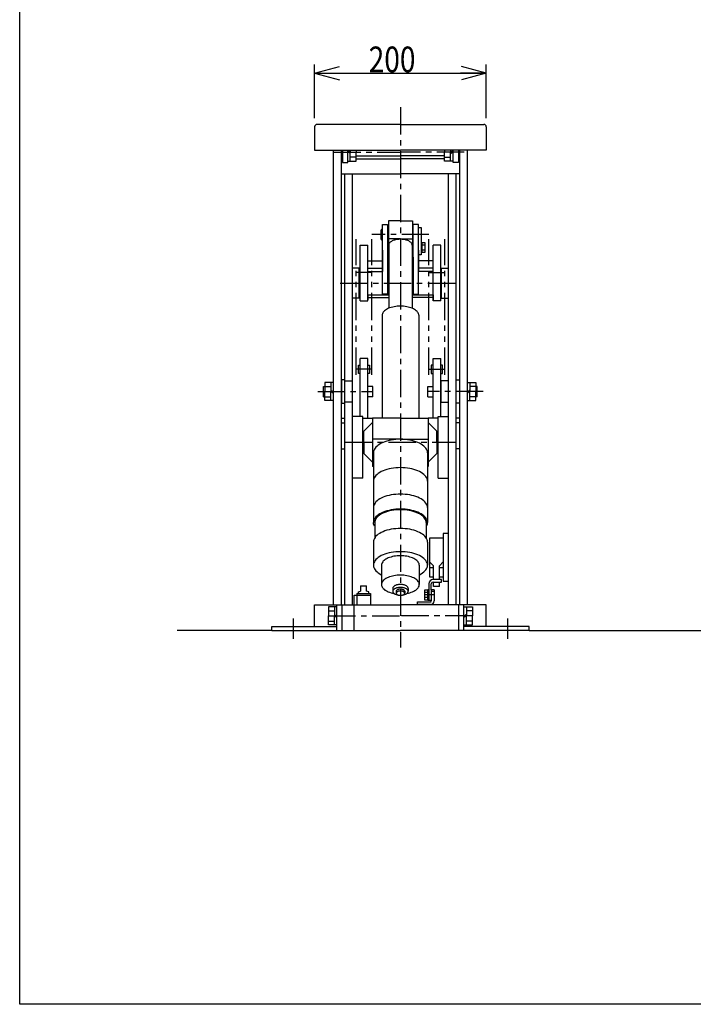
# Model space of a CAD drawing. Extents: x 209 to 3612, y 121 to 2417.
# Drawn here: x 209 to 994, y 121 to 1269 of the extents above; entities that cross this region are included whole.
import ezdxf

# ---------------------------------------------------------------- set-up
doc = ezdxf.new("R2010")
doc.units = 0
for name, pattern in [('CENTER', [51, 31.8, -6.4, 6.4, -6.4]), ('DOT', [6.5, 0.1, -6.4]), ('PHANTOM', [63.8, 31.8, -6.4, 6.4, -6.4, 6.4, -6.4])]:
    doc.linetypes.add(name, pattern=pattern)
doc.layers.get('0').update_dxf_attribs({"linetype": 'CONTINUOUS'})
doc.styles.add('ED_VECTOR', font='MONOTXT.SHX', dxfattribs={"bigfont": 'BIGFONT.SHX'})
doc.dimstyles.new('EDDIMINFO', dxfattribs={"dimtxt": 40, "dimasz": 30, "dimexe": 10, "dimexo": 10, "dimgap": 10, "dimtad": 1, "dimdec": 0, "dimtxsty": 'ED_VECTOR', "dimblk1": 'EDTIP_ARROW_S', "dimblk2": 'EDTIP_ARROW_E', "dimsah": 1, "dimcen": 2.5, "dimdle": 40, "dimclrd": 5, "dimclre": 5, "dimclrt": 4, "dimazin": 3, "dimtfac": 1, "dimtmove": 0, "dimatfit": 3})

# ---------------------------------------------------------------- blocks, each defined once
blk = doc.blocks.new('EDTIP_ARROW_S')
at = {"color": 0, "linetype": 'CONTINUOUS'}
for q in [(-1, 0), (-0.965926, 0.258819), (-0.965926, -0.258819)]:
    blk.add_line((0, 0), q, dxfattribs=at)
blk = doc.blocks.new('EDTIP_ARROW_E')
at = {"color": 0, "linetype": 'CONTINUOUS'}
for q in [(-1, 0), (-0.965926, 0.258819), (-0.965926, -0.258819)]:
    blk.add_line((0, 0), q, dxfattribs=at)
blk = doc.blocks.new('*D12')
at = {"color": 6, "linetype": 'CONTINUOUS'}
for p, q in [((552.678604, 1154.500488), (552.678604, 1217.118819)), ((752.678604, 1154.500488), (752.678604, 1217.118819)), ((552.678604, 1207.118819), (752.678604, 1207.118819))]:
    blk.add_line(p, q, dxfattribs=at)
at = {"color": 6, "linetype": 'CONTINUOUS', "xscale": 30, "yscale": 30, "rotation": 180}
blk.add_blockref('EDTIP_ARROW_S', (552.678604, 1207.118819), dxfattribs=at)
at = {"color": 6, "linetype": 'CONTINUOUS', "xscale": 30, "yscale": 30}
blk.add_blockref('EDTIP_ARROW_E', (752.678604, 1207.118819), dxfattribs=at)
at = {"color": 3, "linetype": 'CONTINUOUS', "style": 'ED_VECTOR', "width": 0.8}
blk.add_text('200', height=30, dxfattribs=at).set_placement((615.678528, 1208.118896))

msp = doc.modelspace()

# ---------------------------------------------------------------- linework, layer by layer
at = {"color": 3, "linetype": 'CONTINUOUS'}
for p, q in [((208.824201, 121.442922), (208.824201, 2417.442922)), ((672.678604, 587.300488), (672.678604, 587.500488)), ((688.678604, 587.300488), (688.678604, 587.621272)), ((3488.824201, 121.442922), (208.824201, 121.442922))]:
    msp.add_line(p, q, dxfattribs=at)
at = {"color": 6, "linetype": 'CENTER'}
for p, q in [((652.678604, 1167.300488), (652.678604, 537.300488)), ((574.678604, 1115.000488), (652.678604, 1115.000488)), ((727.011242, 1115.000488), (652.678604, 1115.000488)), ((685.928604, 1018.812827), (619.428604, 1018.812827)), ((619.069615, 974.75435), (600.797685, 974.75435)), ((686.287593, 974.75435), (704.559524, 974.75435)), ((582.514243, 962.233779), (717.685817, 962.233779)), ((619.912292, 861.79449), (601.245234, 861.79449)), ((685.928604, 861.79449), (704.428604, 861.79449)), ((556.221195, 835.903721), (620.678604, 835.903721)), ((749.136013, 835.903721), (684.678604, 835.903721)), ((587.678604, 776.702999), (717.678604, 776.702999)), ((692.610307, 598.700488), (681.264535, 598.700488)), ((568.678604, 574.300488), (652.678604, 574.300488)), ((736.678604, 574.300488), (652.678604, 574.300488)), ((527.678604, 571.079605), (527.678604, 547.58734)), ((777.678604, 571.079605), (777.678604, 547.58734))]:
    msp.add_line(p, q, dxfattribs=at)
at = {"color": 8, "linetype": 'CONTINUOUS'}
for p, q in [((552.678604, 1144.500488), (552.678604, 1117.300488)), ((652.678604, 1147.300488), (555.478604, 1147.300488)), ((652.678604, 1147.300488), (749.878604, 1147.300488)), ((752.678604, 1144.500488), (752.678604, 1117.300488)), ((552.678604, 1117.300488), (652.678604, 1117.300488)), ((574.678604, 587.300488), (574.678604, 1117.300488)), ((583.678604, 1117.300488), (583.678604, 587.300488)), ((585.178604, 1117.300488), (585.178604, 1103.000488)), ((591.178604, 1103.000488), (591.178604, 1117.300488)), ((594.178604, 1114.608657), (591.178604, 1116.991636)), ((594.178604, 1113.331569), (591.178604, 1115.714548)), ((594.178604, 1117.300488), (594.178604, 1115.000488)), ((594.178604, 1104.500488), (594.178604, 1115.000488)), ((601.178604, 1117.300488), (601.178604, 1115.000488)), ((601.178604, 1104.500488), (601.178604, 1115.000488)), ((752.678604, 1117.300488), (652.678604, 1117.300488)), ((704.178604, 1117.300488), (704.178604, 1115.000488)), ((704.178604, 1104.500488), (704.178604, 1115.000488)), ((711.178604, 1117.300488), (711.178604, 1115.000488)), ((711.178604, 1114.608657), (714.178604, 1116.991636)), ((711.178604, 1113.331569), (714.178604, 1115.714548)), ((711.178604, 1104.500488), (711.178604, 1115.000488)), ((714.178604, 1103.000488), (714.178604, 1117.300488)), ((720.178604, 1117.300488), (720.178604, 1103.000488)), ((721.678604, 1117.300488), (721.678604, 587.300488)), ((730.678604, 587.300488), (730.678604, 1117.300488)), ((585.178604, 1103.000488), (591.178604, 1103.000488)), ((591.178604, 1104.500488), (601.178604, 1104.500488)), ((601.178604, 1109.000488), (594.178604, 1109.000488)), ((601.178604, 1110.704698), (652.678604, 1110.704698)), ((601.178604, 1107.085346), (652.678604, 1107.085346)), ((704.178604, 1110.704698), (652.678604, 1110.704698)), ((704.178604, 1107.085346), (652.678604, 1107.085346)), ((704.178604, 1109.000488), (711.178604, 1109.000488)), ((714.178604, 1104.500488), (704.178604, 1104.500488)), ((720.178604, 1103.000488), (714.178604, 1103.000488)), ((583.678604, 1089.538788), (652.678604, 1089.538788)), ((587.678604, 587.300488), (587.678604, 1089.538788)), ((596.678604, 587.300488), (596.678604, 1089.538788)), ((721.678604, 1089.538788), (652.678604, 1089.538788)), ((708.678604, 587.300488), (708.678604, 1089.538788)), ((717.678604, 587.300488), (717.678604, 1089.538788)), ((652.678604, 1034.803405), (638.678604, 1034.803405)), ((638.678604, 1034.803405), (638.678604, 1002.82225)), ((652.678604, 1034.803405), (666.678604, 1034.803405)), ((666.678604, 1034.803405), (666.678604, 1002.82225)), ((630.678604, 1024.812827), (629.678604, 1023.812827)), ((629.678604, 1023.812827), (629.678604, 1013.812827)), ((631.678604, 1024.812827), (630.678604, 1024.812827)), ((631.678604, 949.233779), (631.678604, 1030.812827)), ((631.678604, 1030.812827), (637.678604, 1030.812827)), ((637.678604, 1030.812827), (637.678604, 949.233779)), ((673.678604, 1030.812827), (667.678604, 1030.812827)), ((667.678604, 949.233779), (667.678604, 1030.812827)), ((673.678604, 949.233779), (673.678604, 1030.812827)), ((673.678604, 1027.312827), (676.678604, 1027.312827)), ((676.678604, 1027.312827), (676.678604, 995.312827)), ((629.678604, 1013.812827), (630.678604, 1012.812827)), ((630.678604, 1012.812827), (631.678604, 1012.812827)), ((652.678604, 1013.920246), (638.678604, 1013.920246)), ((641.538136, 1010.520566), (640.900659, 1010.020246)), ((642.2604, 1010.991202), (641.538136, 1010.520566)), ((643.061952, 1011.428572), (642.2604, 1010.991202)), ((643.936693, 1011.829348), (643.061952, 1011.428572)), ((644.877965, 1012.19048), (643.936693, 1011.829348)), ((645.878604, 1012.509219), (644.877965, 1012.19048)), ((646.930996, 1012.783139), (645.878604, 1012.509219)), ((648.02713, 1013.010156), (646.930996, 1012.783139)), ((649.158665, 1013.188542), (648.02713, 1013.010156)), ((650.316989, 1013.316939), (649.158665, 1013.188542)), ((651.493286, 1013.39437), (650.316989, 1013.316939)), ((652.678604, 1013.420246), (651.493286, 1013.39437)), ((652.678604, 1013.920246), (666.678604, 1013.920246)), ((653.863922, 1013.39437), (652.678604, 1013.420246)), ((655.040219, 1013.316939), (653.863922, 1013.39437)), ((656.198543, 1013.188542), (655.040219, 1013.316939)), ((657.330078, 1013.010156), (656.198543, 1013.188542)), ((658.426213, 1012.783139), (657.330078, 1013.010156)), ((659.478604, 1012.509219), (658.426213, 1012.783139)), ((660.479244, 1012.19048), (659.478604, 1012.509219)), ((661.420516, 1011.829348), (660.479244, 1012.19048)), ((662.295256, 1011.428572), (661.420516, 1011.829348)), ((663.096809, 1010.991202), (662.295256, 1011.428572)), ((663.819072, 1010.520566), (663.096809, 1010.991202)), ((664.45655, 1010.020246), (663.819072, 1010.520566)), ((605.678604, 941.484299), (605.678604, 1006.620246)), ((605.678604, 1006.620246), (614.678604, 1006.620246)), ((614.678604, 941.484299), (614.678604, 1006.620246)), ((614.678604, 975.833779), (614.678604, 1000.833779)), ((631.678604, 1000.833779), (631.678604, 975.833779)), ((639.078604, 1002.82225), (638.678604, 1002.82225)), ((639.130356, 1007.212905), (639.078604, 1006.620246)), ((639.078604, 1006.620246), (639.078604, 932.980685)), ((639.285219, 1007.801054), (639.130356, 1007.212905)), ((639.542013, 1008.380216), (639.285219, 1007.801054)), ((639.898785, 1008.945983), (639.542013, 1008.380216)), ((640.352818, 1009.49405), (639.898785, 1008.945983)), ((640.900659, 1010.020246), (640.352818, 1009.49405)), ((665.00439, 1009.49405), (664.45655, 1010.020246)), ((665.458424, 1008.945983), (665.00439, 1009.49405)), ((665.815195, 1008.380216), (665.458424, 1008.945983)), ((666.07199, 1007.801054), (665.815195, 1008.380216)), ((666.226852, 1007.212905), (666.07199, 1007.801054)), ((666.278604, 1006.620246), (666.226852, 1007.212905)), ((666.278604, 1006.620246), (666.278604, 932.980685)), ((666.278604, 1002.82225), (666.678604, 1002.82225)), ((673.678604, 1000.833779), (673.678604, 975.833779)), ((677.678604, 1009.812827), (676.678604, 1009.812827)), ((677.678604, 1009.312827), (677.678604, 1009.812827)), ((681.678604, 1009.312827), (677.678604, 1009.312827)), ((677.678604, 1009.312827), (677.678604, 998.312827)), ((681.678604, 1006.512827), (677.678604, 1006.512827)), ((677.678604, 1001.112827), (681.678604, 1001.112827)), ((681.678604, 998.312827), (681.678604, 1009.312827)), ((690.678604, 941.484299), (690.678604, 1006.620246)), ((699.678604, 1006.620246), (690.678604, 1006.620246)), ((690.678604, 975.833779), (690.678604, 1000.833779)), ((699.678604, 941.484299), (699.678604, 1006.620246)), ((614.678604, 988.333779), (631.678604, 988.333779)), ((637.678604, 992.633779), (637.678604, 948.633779)), ((667.678604, 992.633779), (667.678604, 948.633779)), ((676.678604, 995.312827), (673.678604, 995.312827)), ((690.678604, 988.333779), (673.678604, 988.333779)), ((676.678604, 997.812827), (677.678604, 997.812827)), ((677.678604, 997.812827), (677.678604, 998.312827)), ((677.678604, 998.312827), (681.678604, 998.312827)), ((604.678604, 979.733779), (596.678604, 979.733779)), ((604.678604, 944.733779), (604.678604, 979.733779)), ((614.678604, 979.833779), (631.678604, 979.833779)), ((614.678604, 975.833779), (631.678604, 975.833779)), ((614.678604, 975.833779), (631.678604, 975.833779)), ((690.678604, 979.833779), (673.678604, 979.833779)), ((690.678604, 975.833779), (673.678604, 975.833779)), ((690.678604, 975.833779), (673.678604, 975.833779)), ((700.678604, 979.733779), (708.678604, 979.733779)), ((700.678604, 944.733779), (700.678604, 979.733779)), ((604.678604, 944.733779), (596.678604, 944.733779)), ((605.678604, 941.484299), (614.678604, 941.484299)), ((614.678604, 948.633779), (614.678604, 942.633779)), ((614.678604, 948.633779), (639.078604, 948.633779)), ((614.678604, 945.633779), (639.078604, 945.633779)), ((637.678604, 949.233779), (631.678604, 949.233779)), ((666.278604, 948.633779), (690.678604, 948.633779)), ((690.678604, 945.633779), (666.278604, 945.633779)), ((667.678604, 949.233779), (673.678604, 949.233779)), ((690.678604, 948.633779), (690.678604, 942.633779)), ((699.678604, 941.484299), (690.678604, 941.484299)), ((700.678604, 944.733779), (708.678604, 944.733779)), ((634.188962, 930.093272), (633.328933, 929.267222)), ((635.189708, 930.8787), (634.188962, 930.093272)), ((636.323555, 931.61753), (635.189708, 930.8787)), ((637.581874, 932.304137), (636.323555, 931.61753)), ((638.955089, 932.933296), (637.581874, 932.304137)), ((640.432747, 933.50022), (638.955089, 932.933296)), ((642.003604, 934.000593), (640.432747, 933.50022)), ((643.655704, 934.430607), (642.003604, 934.000593)), ((645.376474, 934.786991), (643.655704, 934.430607)), ((647.152818, 935.06703), (645.376474, 934.786991)), ((648.971216, 935.268595), (647.152818, 935.06703)), ((650.817829, 935.39015), (648.971216, 935.268595)), ((652.678604, 935.430772), (650.817829, 935.39015)), ((654.539379, 935.39015), (652.678604, 935.430772)), ((656.385993, 935.268595), (654.539379, 935.39015)), ((658.204391, 935.06703), (656.385993, 935.268595)), ((659.980734, 934.786991), (658.204391, 935.06703)), ((661.701504, 934.430607), (659.980734, 934.786991)), ((663.353604, 934.000593), (661.701504, 934.430607)), ((664.924461, 933.50022), (663.353604, 934.000593)), ((666.40212, 932.933296), (664.924461, 933.50022)), ((667.775334, 932.304137), (666.40212, 932.933296)), ((669.033653, 931.61753), (667.775334, 932.304137)), ((670.1675, 930.8787), (669.033653, 931.61753)), ((671.168247, 930.093272), (670.1675, 930.8787)), ((672.028275, 929.267222), (671.168247, 930.093272)), ((631.409847, 925.686159), (631.328604, 924.755772)), ((631.328604, 924.755772), (631.328604, 804.868116)), ((631.652959, 926.609466), (631.409847, 925.686159)), ((632.056088, 927.518665), (631.652959, 926.609466)), ((632.616167, 928.406837), (632.056088, 927.518665)), ((633.328933, 929.267222), (632.616167, 928.406837)), ((672.741042, 928.406837), (672.028275, 929.267222)), ((673.301121, 927.518665), (672.741042, 928.406837)), ((673.70425, 926.609466), (673.301121, 927.518665)), ((673.947361, 925.686159), (673.70425, 926.609466)), ((674.028604, 924.755772), (673.947361, 925.686159)), ((674.028604, 924.755772), (674.028604, 804.868116)), ((605.678604, 806.930341), (605.678604, 874.547283)), ((614.678604, 874.547283), (605.678604, 874.547283)), ((614.678604, 804.818647), (614.678604, 874.547283)), ((690.678604, 804.818647), (690.678604, 874.547283)), ((690.678604, 874.547283), (699.678604, 874.547283)), ((699.678604, 806.930341), (699.678604, 874.547283)), ((603.678604, 856.79449), (603.678604, 866.79449)), ((603.678604, 866.79449), (605.678604, 866.79449)), ((614.678604, 866.79449), (616.678604, 866.79449)), ((616.678604, 866.79449), (616.678604, 856.79449)), ((688.678604, 866.79449), (688.678604, 856.79449)), ((690.678604, 866.79449), (688.678604, 866.79449)), ((701.678604, 866.79449), (699.678604, 866.79449)), ((701.678604, 856.79449), (701.678604, 866.79449)), ((605.678604, 856.79449), (603.678604, 856.79449)), ((616.678604, 856.79449), (614.678604, 856.79449)), ((688.678604, 856.79449), (690.678604, 856.79449)), ((699.678604, 856.79449), (701.678604, 856.79449)), ((563.178604, 829.903721), (563.178604, 841.903721)), ((563.178604, 841.903721), (571.678604, 841.903721)), ((564.678604, 846.403721), (564.678604, 835.903721)), ((574.678604, 846.403721), (564.678604, 846.403721)), ((571.678604, 846.403721), (571.678604, 835.903721)), ((583.878604, 849.503721), (583.878604, 822.303721)), ((587.678604, 849.503721), (583.878604, 849.503721)), ((587.678604, 848.403721), (596.678604, 848.403721)), ((605.478604, 848.403721), (605.478604, 823.403721)), ((620.678604, 841.903721), (614.678604, 841.903721)), ((620.678604, 829.903721), (620.678604, 841.903721)), ((684.678604, 841.903721), (690.678604, 841.903721)), ((684.678604, 829.903721), (684.678604, 841.903721)), ((708.678604, 848.403721), (699.878604, 848.403721)), ((699.878604, 848.403721), (699.878604, 823.403721)), ((717.678604, 849.503721), (721.478604, 849.503721)), ((721.478604, 849.503721), (721.478604, 822.303721)), ((730.678604, 846.403721), (740.678604, 846.403721)), ((733.678604, 846.403721), (733.678604, 835.903721)), ((742.178604, 841.903721), (733.678604, 841.903721)), ((740.678604, 846.403721), (740.678604, 835.903721)), ((742.178604, 829.903721), (742.178604, 841.903721)), ((563.178604, 829.903721), (571.678604, 829.903721)), ((564.678604, 825.403721), (564.678604, 835.903721)), ((571.678604, 837.57264), (574.678604, 835.189661)), ((571.678604, 836.295552), (574.678604, 833.912573)), ((571.678604, 825.403721), (571.678604, 835.903721)), ((620.678604, 829.903721), (614.678604, 829.903721)), ((684.678604, 829.903721), (690.678604, 829.903721)), ((733.678604, 837.57264), (730.678604, 835.189661)), ((733.678604, 836.295552), (730.678604, 833.912573)), ((733.678604, 825.403721), (733.678604, 835.903721)), ((742.178604, 829.903721), (733.678604, 829.903721)), ((740.678604, 825.403721), (740.678604, 835.903721)), ((574.678604, 825.403721), (564.678604, 825.403721)), ((583.878604, 822.303721), (587.678604, 822.303721)), ((596.678604, 823.403721), (587.678604, 823.403721)), ((699.878604, 823.403721), (708.678604, 823.403721)), ((721.478604, 822.303721), (717.678604, 822.303721)), ((730.678604, 825.403721), (740.678604, 825.403721)), ((583.678604, 804.818647), (587.678604, 804.818647)), ((608.678604, 806.930341), (596.678604, 806.930341)), ((608.678604, 734.857679), (608.678604, 806.930341)), ((608.678604, 804.818647), (620.178604, 804.818647)), ((620.178604, 804.868116), (620.178604, 748.537882)), ((652.678604, 804.868116), (620.178604, 804.868116)), ((652.678604, 804.868116), (685.178604, 804.868116)), ((685.178604, 804.868116), (685.178604, 748.537882)), ((696.678604, 804.818647), (685.178604, 804.818647)), ((696.678604, 734.857679), (696.678604, 806.930341)), ((696.678604, 806.930341), (708.678604, 806.930341)), ((721.678604, 804.818647), (717.678604, 804.818647)), ((583.678604, 799.38962), (587.678604, 799.38962)), ((620.178604, 799.702999), (610.178604, 789.702999)), ((685.178604, 799.702999), (695.178604, 789.702999)), ((721.678604, 799.38962), (717.678604, 799.38962)), ((610.178604, 776.702999), (610.178604, 789.702999)), ((695.178604, 776.702999), (695.178604, 789.702999)), ((610.178604, 776.702999), (610.178604, 763.702999)), ((652.678604, 780.482953), (620.178604, 780.482953)), ((623.078287, 769.897235), (622.251941, 768.586818)), ((624.129909, 771.166655), (623.078287, 769.897235)), ((625.398804, 772.385418), (624.129909, 771.166655)), ((626.875315, 773.544247), (625.398804, 772.385418)), ((628.548204, 774.634323), (626.875315, 773.544247)), ((630.404741, 775.64735), (628.548204, 774.634323)), ((632.430795, 776.575618), (630.404741, 775.64735)), ((634.610946, 777.412063), (632.430795, 776.575618)), ((636.928604, 778.150318), (634.610946, 777.412063)), ((639.366129, 778.784766), (636.928604, 778.150318)), ((641.90497, 779.310577), (639.366129, 778.784766)), ((644.525804, 779.72375), (641.90497, 779.310577)), ((647.208687, 780.02114), (644.525804, 779.72375)), ((649.933198, 780.200484), (647.208687, 780.02114)), ((652.678604, 780.260418), (649.933198, 780.200484)), ((652.678604, 780.482953), (685.178604, 780.482953)), ((655.42401, 780.200484), (652.678604, 780.260418)), ((658.148522, 780.02114), (655.42401, 780.200484)), ((660.831404, 779.72375), (658.148522, 780.02114)), ((663.452239, 779.310577), (660.831404, 779.72375)), ((665.991079, 778.784766), (663.452239, 779.310577)), ((668.428604, 778.150318), (665.991079, 778.784766)), ((670.746262, 777.412063), (668.428604, 778.150318)), ((672.926414, 776.575618), (670.746262, 777.412063)), ((674.952468, 775.64735), (672.926414, 776.575618)), ((676.809004, 774.634323), (674.952468, 775.64735)), ((678.481894, 773.544247), (676.809004, 774.634323)), ((679.958404, 772.385418), (678.481894, 773.544247)), ((681.2273, 771.166655), (679.958404, 772.385418)), ((682.278922, 769.897235), (681.2273, 771.166655)), ((683.105268, 768.586818), (682.278922, 769.897235)), ((695.178604, 776.702999), (695.178604, 763.702999)), ((583.678604, 769.081928), (587.678604, 769.081928)), ((620.178604, 753.702999), (610.178604, 763.702999)), ((621.298471, 765.883121), (621.178604, 764.510418)), ((621.178604, 764.510418), (621.178604, 683.081393)), ((621.65716, 767.245377), (621.298471, 765.883121)), ((622.251941, 768.586818), (621.65716, 767.245377)), ((683.700048, 767.245377), (683.105268, 768.586818)), ((684.058737, 765.883121), (683.700048, 767.245377)), ((684.178604, 764.510418), (684.058737, 765.883121)), ((684.178604, 764.510418), (684.178604, 683.081393)), ((685.178604, 753.702999), (695.178604, 763.702999)), ((721.678604, 769.081928), (717.678604, 769.081928)), ((621.178604, 748.537882), (620.178604, 748.537882)), ((641.90497, 746.216427), (639.366129, 745.690616)), ((644.525804, 746.6296), (641.90497, 746.216427)), ((647.208687, 746.926991), (644.525804, 746.6296)), ((649.933198, 747.106335), (647.208687, 746.926991)), ((652.678604, 747.166269), (649.933198, 747.106335)), ((655.42401, 747.106335), (652.678604, 747.166269)), ((658.148522, 746.926991), (655.42401, 747.106335)), ((660.831404, 746.6296), (658.148522, 746.926991)), ((663.452239, 746.216427), (660.831404, 746.6296)), ((665.991079, 745.690616), (663.452239, 746.216427)), ((684.178604, 748.537882), (685.178604, 748.537882)), ((608.678604, 734.857679), (596.678604, 734.857679)), ((622.251941, 735.492669), (621.65716, 734.151227)), ((623.078287, 736.803086), (622.251941, 735.492669)), ((624.129909, 738.072506), (623.078287, 736.803086)), ((625.398804, 739.291269), (624.129909, 738.072506)), ((626.875315, 740.450098), (625.398804, 739.291269)), ((628.548204, 741.540174), (626.875315, 740.450098)), ((630.404741, 742.5532), (628.548204, 741.540174)), ((632.430795, 743.481469), (630.404741, 742.5532)), ((634.610946, 744.317913), (632.430795, 743.481469)), ((636.928604, 745.056169), (634.610946, 744.317913)), ((639.366129, 745.690616), (636.928604, 745.056169)), ((668.428604, 745.056169), (665.991079, 745.690616)), ((670.746262, 744.317913), (668.428604, 745.056169)), ((672.926414, 743.481469), (670.746262, 744.317913)), ((674.952468, 742.5532), (672.926414, 743.481469)), ((676.809004, 741.540174), (674.952468, 742.5532)), ((678.481894, 740.450098), (676.809004, 741.540174)), ((679.958404, 739.291269), (678.481894, 740.450098)), ((681.2273, 738.072506), (679.958404, 739.291269)), ((682.278922, 736.803086), (681.2273, 738.072506)), ((683.105268, 735.492669), (682.278922, 736.803086)), ((683.700048, 734.151227), (683.105268, 735.492669)), ((696.678604, 734.857679), (708.678604, 734.857679)), ((621.298471, 732.788972), (621.178604, 731.416269)), ((621.65716, 734.151227), (621.298471, 732.788972)), ((684.058737, 732.788972), (683.700048, 734.151227)), ((684.178604, 731.416269), (684.058737, 732.788972)), ((632.430795, 712.564566), (630.404741, 711.636298)), ((634.610946, 713.401011), (632.430795, 712.564566)), ((636.928604, 714.139266), (634.610946, 713.401011)), ((639.366129, 714.773714), (636.928604, 714.139266)), ((641.90497, 715.299525), (639.366129, 714.773714)), ((644.525804, 715.712698), (641.90497, 715.299525)), ((647.208687, 716.010088), (644.525804, 715.712698)), ((649.933198, 716.189433), (647.208687, 716.010088)), ((652.678604, 716.249366), (649.933198, 716.189433)), ((655.42401, 716.189433), (652.678604, 716.249366)), ((658.148522, 716.010088), (655.42401, 716.189433)), ((660.831404, 715.712698), (658.148522, 716.010088)), ((663.452239, 715.299525), (660.831404, 715.712698)), ((665.991079, 714.773714), (663.452239, 715.299525)), ((668.428604, 714.139266), (665.991079, 714.773714)), ((670.746262, 713.401011), (668.428604, 714.139266)), ((672.926414, 712.564566), (670.746262, 713.401011)), ((674.952468, 711.636298), (672.926414, 712.564566)), ((621.298471, 701.872069), (621.178604, 700.499366)), ((621.65716, 703.234325), (621.298471, 701.872069)), ((622.251941, 704.575766), (621.65716, 703.234325)), ((623.078287, 705.886183), (622.251941, 704.575766)), ((624.129909, 707.155604), (623.078287, 705.886183)), ((625.398804, 708.374366), (624.129909, 707.155604)), ((626.875315, 709.533195), (625.398804, 708.374366)), ((628.548204, 710.623271), (626.875315, 709.533195)), ((630.404741, 711.636298), (628.548204, 710.623271)), ((676.809004, 710.623271), (674.952468, 711.636298)), ((678.481894, 709.533195), (676.809004, 710.623271)), ((679.958404, 708.374366), (678.481894, 709.533195)), ((681.2273, 707.155604), (679.958404, 708.374366)), ((682.278922, 705.886183), (681.2273, 707.155604)), ((683.105268, 704.575766), (682.278922, 705.886183)), ((683.700048, 703.234325), (683.105268, 704.575766)), ((684.058737, 701.872069), (683.700048, 703.234325)), ((684.178604, 700.499366), (684.058737, 701.872069)), ((624.129909, 689.73763), (623.078287, 688.46821)), ((625.398804, 690.956393), (624.129909, 689.73763)), ((625.489371, 689.420667), (624.487826, 688.211695)), ((626.875315, 692.115222), (625.398804, 690.956393)), ((626.697842, 690.581393), (625.489371, 689.420667)), ((628.104043, 691.685039), (626.697842, 690.581393)), ((628.548204, 693.205298), (626.875315, 692.115222)), ((629.697271, 692.723207), (628.104043, 691.685039)), ((630.404741, 694.218325), (628.548204, 693.205298)), ((631.465401, 693.687995), (629.697271, 692.723207)), ((632.430795, 695.146593), (630.404741, 694.218325)), ((633.394976, 694.57206), (631.465401, 693.687995)), ((634.610946, 695.983038), (632.430795, 695.146593)), ((635.471311, 695.368674), (633.394976, 694.57206)), ((636.928604, 696.721293), (634.610946, 695.983038)), ((637.678604, 696.071774), (635.471311, 695.368674)), ((639.366129, 697.355741), (636.928604, 696.721293)), ((640.000056, 696.67601), (637.678604, 696.071774)), ((641.90497, 697.881552), (639.366129, 697.355741)), ((642.418, 697.176782), (640.000056, 696.67601)), ((644.525804, 698.294725), (641.90497, 697.881552)), ((644.914033, 697.57028), (642.418, 697.176782)), ((647.208687, 698.592115), (644.525804, 698.294725)), ((647.469159, 697.853509), (644.914033, 697.57028)), ((649.933198, 698.771459), (647.208687, 698.592115)), ((650.063932, 698.024313), (647.469159, 697.853509)), ((652.678604, 698.831393), (649.933198, 698.771459)), ((652.678604, 698.081393), (650.063932, 698.024313)), ((655.42401, 698.771459), (652.678604, 698.831393)), ((655.293276, 698.024313), (652.678604, 698.081393)), ((657.88805, 697.853509), (655.293276, 698.024313)), ((658.148522, 698.592115), (655.42401, 698.771459)), ((660.443176, 697.57028), (657.88805, 697.853509)), ((660.831404, 698.294725), (658.148522, 698.592115)), ((662.939209, 697.176782), (660.443176, 697.57028)), ((663.452239, 697.881552), (660.831404, 698.294725)), ((665.357152, 696.67601), (662.939209, 697.176782)), ((665.991079, 697.355741), (663.452239, 697.881552)), ((667.678604, 696.071774), (665.357152, 696.67601)), ((668.428604, 696.721293), (665.991079, 697.355741)), ((669.885897, 695.368674), (667.678604, 696.071774)), ((670.746262, 695.983038), (668.428604, 696.721293)), ((671.962233, 694.57206), (669.885897, 695.368674)), ((672.926414, 695.146593), (670.746262, 695.983038)), ((673.891808, 693.687995), (671.962233, 694.57206)), ((674.952468, 694.218325), (672.926414, 695.146593)), ((675.659938, 692.723207), (673.891808, 693.687995)), ((676.809004, 693.205298), (674.952468, 694.218325)), ((677.253166, 691.685039), (675.659938, 692.723207)), ((678.481894, 692.115222), (676.809004, 693.205298)), ((678.659366, 690.581393), (677.253166, 691.685039)), ((679.958404, 690.956393), (678.481894, 692.115222)), ((679.867838, 689.420667), (678.659366, 690.581393)), ((680.869383, 688.211695), (679.867838, 689.420667)), ((681.2273, 689.73763), (679.958404, 690.956393)), ((682.278922, 688.46821), (681.2273, 689.73763)), ((621.298471, 684.454096), (621.178604, 683.081393)), ((621.298471, 681.70869), (621.178604, 683.081393)), ((621.65716, 685.816352), (621.298471, 684.454096)), ((621.65716, 680.346434), (621.298471, 681.70869)), ((622.251941, 687.157793), (621.65716, 685.816352)), ((622.251941, 679.004993), (621.65716, 680.346434)), ((623.078287, 688.46821), (622.251941, 687.157793)), ((622.792763, 684.388729), (622.678604, 683.081393)), ((622.678604, 683.081393), (622.678604, 665.19103)), ((623.134372, 685.686116), (622.792763, 684.388729)), ((623.700829, 686.963679), (623.134372, 685.686116)), ((624.487826, 688.211695), (623.700829, 686.963679)), ((681.656379, 686.963679), (680.869383, 688.211695)), ((682.222837, 685.686116), (681.656379, 686.963679)), ((682.564445, 684.388729), (682.222837, 685.686116)), ((683.105268, 687.157793), (682.278922, 688.46821)), ((682.678604, 683.081393), (682.564445, 684.388729)), ((682.678604, 683.081393), (682.678604, 665.19103)), ((683.700048, 685.816352), (683.105268, 687.157793)), ((683.105268, 679.004993), (683.700048, 680.346434)), ((684.058737, 684.454096), (683.700048, 685.816352)), ((683.700048, 680.346434), (684.058737, 681.70869)), ((684.178604, 683.081393), (684.058737, 684.454096)), ((684.058737, 681.70869), (684.178604, 683.081393)), ((624.129909, 667.094265), (623.078287, 665.824845)), ((625.398804, 668.313028), (624.129909, 667.094265)), ((626.875315, 669.471857), (625.398804, 668.313028)), ((628.548204, 670.561932), (626.875315, 669.471857)), ((630.404741, 671.574959), (628.548204, 670.561932)), ((632.430795, 672.503228), (630.404741, 671.574959)), ((634.610946, 673.339672), (632.430795, 672.503228)), ((636.928604, 674.077928), (634.610946, 673.339672)), ((639.366129, 674.712375), (636.928604, 674.077928)), ((641.90497, 675.238186), (639.366129, 674.712375)), ((644.525804, 675.651359), (641.90497, 675.238186)), ((647.208687, 675.94875), (644.525804, 675.651359)), ((649.933198, 676.128094), (647.208687, 675.94875)), ((652.678604, 676.188028), (649.933198, 676.128094)), ((655.42401, 676.128094), (652.678604, 676.188028)), ((658.148522, 675.94875), (655.42401, 676.128094)), ((660.831404, 675.651359), (658.148522, 675.94875)), ((663.452239, 675.238186), (660.831404, 675.651359)), ((665.991079, 674.712375), (663.452239, 675.238186)), ((668.428604, 674.077928), (665.991079, 674.712375)), ((670.746262, 673.339672), (668.428604, 674.077928)), ((672.926414, 672.503228), (670.746262, 673.339672)), ((674.952468, 671.574959), (672.926414, 672.503228)), ((676.809004, 670.561932), (674.952468, 671.574959)), ((678.481894, 669.471857), (676.809004, 670.561932)), ((679.958404, 668.313028), (678.481894, 669.471857)), ((681.2273, 667.094265), (679.958404, 668.313028)), ((682.278922, 665.824845), (681.2273, 667.094265)), ((708.678604, 670.308011), (702.678604, 670.308011)), ((702.678604, 670.308011), (702.678604, 614.936523)), ((621.298471, 661.810731), (621.178604, 660.438028)), ((621.178604, 660.438028), (621.178604, 633.440178)), ((621.65716, 663.172986), (621.298471, 661.810731)), ((622.251941, 664.514428), (621.65716, 663.172986)), ((623.078287, 665.824845), (622.251941, 664.514428)), ((683.105268, 664.514428), (682.278922, 665.824845)), ((683.700048, 663.172986), (683.105268, 664.514428)), ((684.058737, 661.810731), (683.700048, 663.172986)), ((684.178604, 660.438028), (684.058737, 661.810731)), ((684.178604, 660.438028), (684.178604, 633.440178)), ((702.678604, 664.949697), (686.678604, 664.949697)), ((686.678604, 664.949697), (686.678604, 619.7012)), ((628.548204, 643.564083), (626.875315, 642.474007)), ((630.404741, 644.57711), (628.548204, 643.564083)), ((632.430795, 645.505378), (630.404741, 644.57711)), ((634.610946, 646.341822), (632.430795, 645.505378)), ((636.928604, 647.080078), (634.610946, 646.341822)), ((639.366129, 647.714525), (636.928604, 647.080078)), ((641.90497, 648.240337), (639.366129, 647.714525)), ((641.678604, 642.966457), (640.059923, 642.45085)), ((643.381002, 643.409563), (641.678604, 642.966457)), ((644.525804, 648.65351), (641.90497, 648.240337)), ((645.154161, 643.776797), (643.381002, 643.409563)), ((647.208687, 648.9509), (644.525804, 648.65351)), ((646.984585, 644.065362), (645.154161, 643.776797)), ((648.858344, 644.273063), (646.984585, 644.065362)), ((649.933198, 649.130244), (647.208687, 648.9509)), ((650.761178, 644.398319), (648.858344, 644.273063)), ((652.678604, 649.190178), (649.933198, 649.130244)), ((652.678604, 644.440178), (650.761178, 644.398319)), ((655.42401, 649.130244), (652.678604, 649.190178)), ((654.596031, 644.398319), (652.678604, 644.440178)), ((656.498864, 644.273063), (654.596031, 644.398319)), ((658.148522, 648.9509), (655.42401, 649.130244)), ((658.372623, 644.065362), (656.498864, 644.273063)), ((660.831404, 648.65351), (658.148522, 648.9509)), ((660.203047, 643.776797), (658.372623, 644.065362)), ((661.976206, 643.409563), (660.203047, 643.776797)), ((663.452239, 648.240337), (660.831404, 648.65351)), ((663.678604, 642.966457), (661.976206, 643.409563)), ((665.991079, 647.714525), (663.452239, 648.240337)), ((665.297286, 642.45085), (663.678604, 642.966457)), ((668.428604, 647.080078), (665.991079, 647.714525)), ((670.746262, 646.341822), (668.428604, 647.080078)), ((672.926414, 645.505378), (670.746262, 646.341822)), ((674.952468, 644.57711), (672.926414, 645.505378)), ((676.809004, 643.564083), (674.952468, 644.57711)), ((678.481894, 642.474007), (676.809004, 643.564083)), ((621.298471, 634.812881), (621.178604, 633.440178)), ((621.178604, 633.440178), (621.298471, 632.067475)), ((621.65716, 636.175137), (621.298471, 634.812881)), ((621.298471, 632.067475), (621.65716, 630.705219)), ((622.251941, 637.516578), (621.65716, 636.175137)), ((623.078287, 638.826995), (622.251941, 637.516578)), ((624.129909, 640.096415), (623.078287, 638.826995)), ((625.398804, 641.315178), (624.129909, 640.096415)), ((626.875315, 642.474007), (625.398804, 641.315178)), ((630.762321, 634.398891), (630.678604, 633.440178)), ((630.678604, 633.440178), (630.678604, 610.796934)), ((631.012834, 635.350308), (630.762321, 634.398891)), ((631.428236, 636.287187), (631.012834, 635.350308)), ((632.005367, 637.202399), (631.428236, 636.287187)), ((632.739833, 638.088979), (632.005367, 637.202399)), ((633.626045, 638.940178), (632.739833, 638.088979)), ((634.657259, 639.749519), (633.626045, 638.940178)), ((635.825626, 640.510841), (634.657259, 639.749519)), ((637.122255, 641.218352), (635.825626, 640.510841)), ((638.537277, 641.866667), (637.122255, 641.218352)), ((640.059923, 642.45085), (638.537277, 641.866667)), ((666.819932, 641.866667), (665.297286, 642.45085)), ((668.234953, 641.218352), (666.819932, 641.866667)), ((669.531582, 640.510841), (668.234953, 641.218352)), ((670.699949, 639.749519), (669.531582, 640.510841)), ((671.731163, 638.940178), (670.699949, 639.749519)), ((672.617376, 638.088979), (671.731163, 638.940178)), ((673.351842, 637.202399), (672.617376, 638.088979)), ((673.928972, 636.287187), (673.351842, 637.202399)), ((674.344375, 635.350308), (673.928972, 636.287187)), ((674.594888, 634.398891), (674.344375, 635.350308)), ((674.678604, 633.440178), (674.594888, 634.398891)), ((674.678604, 633.440178), (674.678604, 610.796934)), ((679.958404, 641.315178), (678.481894, 642.474007)), ((681.2273, 640.096415), (679.958404, 641.315178)), ((682.278922, 638.826995), (681.2273, 640.096415)), ((683.105268, 637.516578), (682.278922, 638.826995)), ((683.700048, 636.175137), (683.105268, 637.516578)), ((684.058737, 634.812881), (683.700048, 636.175137)), ((683.700048, 630.705219), (684.058737, 632.067475)), ((684.178604, 633.440178), (684.058737, 634.812881)), ((684.058737, 632.067475), (684.178604, 633.440178)), ((691.178604, 632.800488), (686.678604, 637.300488)), ((691.178604, 616.700488), (691.178604, 632.800488)), ((698.178604, 632.800488), (702.678604, 637.300488)), ((698.178604, 616.700488), (698.178604, 632.800488)), ((621.65716, 630.705219), (622.251941, 629.363778)), ((622.251941, 629.363778), (623.078287, 628.053361)), ((623.078287, 628.053361), (624.129909, 626.78394)), ((624.129909, 626.78394), (625.398804, 625.565178)), ((625.398804, 625.565178), (626.875315, 624.406349)), ((626.875315, 624.406349), (628.548204, 623.316273)), ((628.548204, 623.316273), (630.404741, 622.303246)), ((641.678604, 620.323214), (640.059923, 619.807607)), ((643.381002, 620.76632), (641.678604, 620.323214)), ((645.154161, 621.133553), (643.381002, 620.76632)), ((646.984585, 621.422119), (645.154161, 621.133553)), ((648.858344, 621.62982), (646.984585, 621.422119)), ((650.761178, 621.755076), (648.858344, 621.62982)), ((652.678604, 621.796934), (650.761178, 621.755076)), ((654.596031, 621.755076), (652.678604, 621.796934)), ((656.498864, 621.62982), (654.596031, 621.755076)), ((658.372623, 621.422119), (656.498864, 621.62982)), ((660.203047, 621.133553), (658.372623, 621.422119)), ((661.976206, 620.76632), (660.203047, 621.133553)), ((663.678604, 620.323214), (661.976206, 620.76632)), ((665.297286, 619.807607), (663.678604, 620.323214)), ((674.952468, 622.303246), (676.809004, 623.316273)), ((676.809004, 623.316273), (678.481894, 624.406349)), ((678.481894, 624.406349), (679.958404, 625.565178)), ((679.958404, 625.565178), (681.2273, 626.78394)), ((681.2273, 626.78394), (682.278922, 628.053361)), ((682.278922, 628.053361), (683.105268, 629.363778)), ((683.105268, 629.363778), (683.700048, 630.705219)), ((686.678604, 630.679397), (691.178604, 630.679397)), ((698.178604, 630.679397), (702.678604, 630.679397)), ((606.178604, 609.500488), (606.178604, 603.300488)), ((606.178604, 609.500488), (613.178604, 609.500488)), ((613.178604, 603.300488), (613.178604, 609.500488)), ((630.762321, 611.755648), (630.678604, 610.796934)), ((630.678604, 610.796934), (630.762321, 609.838221)), ((631.012834, 612.707064), (630.762321, 611.755648)), ((630.762321, 609.838221), (631.012834, 608.886805)), ((631.428236, 613.643944), (631.012834, 612.707064)), ((631.012834, 608.886805), (631.428236, 607.949925)), ((632.005367, 614.559156), (631.428236, 613.643944)), ((632.739833, 615.445735), (632.005367, 614.559156)), ((633.626045, 616.296934), (632.739833, 615.445735)), ((634.657259, 617.106275), (633.626045, 616.296934)), ((635.825626, 617.867598), (634.657259, 617.106275)), ((637.122255, 618.575109), (635.825626, 617.867598)), ((638.537277, 619.223423), (637.122255, 618.575109)), ((640.059923, 619.807607), (638.537277, 619.223423)), ((644.884376, 608.692415), (644.521834, 608.344197)), ((645.306236, 609.023509), (644.884376, 608.692415)), ((645.784204, 609.334959), (645.306236, 609.023509)), ((646.314643, 609.624396), (645.784204, 609.334959)), ((646.893516, 609.889615), (646.314643, 609.624396)), ((647.516416, 610.128599), (646.893516, 609.889615)), ((648.178604, 610.339529), (647.516416, 610.128599)), ((648.87504, 610.5208), (648.178604, 610.339529)), ((649.600423, 610.671032), (648.87504, 610.5208)), ((650.349233, 610.789081), (649.600423, 610.671032)), ((651.115771, 610.87405), (650.349233, 610.789081)), ((651.894203, 610.925291), (651.115771, 610.87405)), ((652.678604, 610.942415), (651.894203, 610.925291)), ((653.463006, 610.925291), (652.678604, 610.942415)), ((654.241438, 610.87405), (653.463006, 610.925291)), ((655.007976, 610.789081), (654.241438, 610.87405)), ((655.756786, 610.671032), (655.007976, 610.789081)), ((656.482169, 610.5208), (655.756786, 610.671032)), ((657.178604, 610.339529), (656.482169, 610.5208)), ((657.840792, 610.128599), (657.178604, 610.339529)), ((658.463693, 609.889615), (657.840792, 610.128599)), ((659.042565, 609.624396), (658.463693, 609.889615)), ((659.573004, 609.334959), (659.042565, 609.624396)), ((660.050973, 609.023509), (659.573004, 609.334959)), ((660.472833, 608.692415), (660.050973, 609.023509)), ((660.835374, 608.344197), (660.472833, 608.692415)), ((666.819932, 619.223423), (665.297286, 619.807607)), ((668.234953, 618.575109), (666.819932, 619.223423)), ((669.531582, 617.867598), (668.234953, 618.575109)), ((670.699949, 617.106275), (669.531582, 617.867598)), ((671.731163, 616.296934), (670.699949, 617.106275)), ((672.617376, 615.445735), (671.731163, 616.296934)), ((673.351842, 614.559156), (672.617376, 615.445735)), ((673.928972, 613.643944), (673.351842, 614.559156)), ((674.344375, 612.707064), (673.928972, 613.643944)), ((673.928972, 607.949925), (674.344375, 608.886805)), ((674.594888, 611.755648), (674.344375, 612.707064)), ((674.344375, 608.886805), (674.594888, 609.838221)), ((674.678604, 610.796934), (674.594888, 611.755648)), ((674.594888, 609.838221), (674.678604, 610.796934)), ((685.678604, 611.500488), (685.678604, 592.700488)), ((686.678604, 619.7012), (691.178604, 619.7012)), ((688.678604, 604.700488), (688.678604, 611.700488)), ((690.678604, 613.700488), (700.678604, 613.700488)), ((700.678604, 616.700488), (690.878604, 616.700488)), ((691.178604, 608.739805), (691.178604, 613.700488)), ((698.178604, 608.739805), (691.178604, 608.739805)), ((698.178604, 619.7012), (702.678604, 619.7012)), ((698.178604, 608.739805), (698.178604, 613.700488)), ((700.678604, 613.700488), (700.678604, 616.700488)), ((702.678604, 614.936523), (708.678604, 614.936523)), ((598.678604, 557.300488), (598.678604, 598.300488)), ((598.678604, 598.300488), (601.678604, 598.300488)), ((601.678604, 600.300488), (601.678604, 587.300488)), ((601.678604, 600.300488), (617.678604, 600.300488)), ((601.678604, 598.300488), (617.678604, 598.300488)), ((603.678604, 602.300488), (606.178604, 603.300488)), ((603.678604, 600.300488), (603.678604, 602.300488)), ((615.678604, 602.300488), (613.178604, 603.300488)), ((615.678604, 600.300488), (615.678604, 602.300488)), ((617.678604, 600.300488), (617.678604, 587.300488)), ((631.428236, 607.949925), (632.005367, 607.034713)), ((632.005367, 607.034713), (632.739833, 606.148134)), ((632.739833, 606.148134), (633.626045, 605.296934)), ((633.626045, 605.296934), (634.657259, 604.487594)), ((634.657259, 604.487594), (635.825626, 603.726271)), ((635.825626, 603.726271), (637.122255, 603.01876)), ((637.122255, 603.01876), (638.537277, 602.370446)), ((638.537277, 602.370446), (640.059923, 601.786262)), ((640.059923, 601.786262), (641.678604, 601.270655)), ((641.678604, 601.270655), (643.381002, 600.827549)), ((643.381002, 600.827549), (645.154161, 600.460316)), ((643.712852, 606.834616), (643.678604, 606.442415)), ((643.678604, 606.442415), (643.678604, 602.958838)), ((643.712852, 603.351039), (643.678604, 602.958838)), ((643.678604, 602.958838), (643.712852, 602.566637)), ((643.815334, 607.223832), (643.712852, 606.834616)), ((643.815334, 603.740255), (643.712852, 603.351039)), ((643.712852, 602.566637), (643.815334, 602.177421)), ((643.985272, 607.607101), (643.815334, 607.223832)), ((643.985272, 604.123524), (643.815334, 603.740255)), ((643.815334, 602.177421), (643.985272, 601.794152)), ((644.221371, 607.981506), (643.985272, 607.607101)), ((644.221371, 604.497928), (643.985272, 604.123524)), ((643.985272, 601.794152), (644.221371, 601.419747)), ((644.521834, 608.344197), (644.221371, 607.981506)), ((644.521834, 604.86062), (644.221371, 604.497928)), ((644.221371, 601.419747), (644.521834, 601.057056)), ((644.884376, 605.208838), (644.521834, 604.86062)), ((644.521834, 601.057056), (644.884376, 600.708838)), ((645.306236, 605.539932), (644.884376, 605.208838)), ((644.884376, 600.708838), (645.306236, 600.377744)), ((645.784204, 605.851382), (645.306236, 605.539932)), ((645.306236, 600.377744), (645.784204, 600.066294)), ((646.314643, 606.140818), (645.784204, 605.851382)), ((645.784204, 600.066294), (646.314643, 599.776857)), ((646.893516, 606.406038), (646.314643, 606.140818)), ((646.314643, 599.776857), (646.893516, 599.511638)), ((647.516416, 606.645022), (646.893516, 606.406038)), ((646.893516, 599.511638), (647.516416, 599.272654)), ((648.178604, 606.855952), (647.516416, 606.645022)), ((647.516416, 599.272654), (648.178604, 599.061723)), ((647.697631, 603.176727), (647.678604, 602.958838)), ((647.678604, 602.958838), (647.678604, 600.781582)), ((647.697631, 600.999472), (647.678604, 600.781582)), ((647.678604, 600.781582), (647.697631, 600.563693)), ((647.754565, 603.392958), (647.697631, 603.176727)), ((647.754565, 601.215703), (647.697631, 600.999472)), ((647.697631, 600.563693), (647.754565, 600.347462)), ((647.848975, 603.605885), (647.754565, 603.392958)), ((647.848975, 601.42863), (647.754565, 601.215703)), ((647.754565, 600.347462), (647.848975, 600.134535)), ((647.980141, 603.813888), (647.848975, 603.605885)), ((647.980141, 601.636633), (647.848975, 601.42863)), ((647.848975, 600.134535), (647.980141, 599.926532)), ((648.147065, 604.015383), (647.980141, 603.813888)), ((648.147065, 601.838128), (647.980141, 601.636633)), ((647.980141, 599.926532), (648.147065, 599.725037)), ((648.348477, 604.208838), (648.147065, 604.015383)), ((648.348477, 602.031582), (648.147065, 601.838128)), ((648.147065, 599.725037), (648.348477, 599.531582)), ((648.87504, 607.037223), (648.178604, 606.855952)), ((648.178604, 599.061723), (648.87504, 598.880453)), ((648.582844, 604.392779), (648.348477, 604.208838)), ((648.582844, 602.215524), (648.348477, 602.031582)), ((648.348477, 599.531582), (648.582844, 599.347641)), ((648.848382, 604.565807), (648.582844, 604.392779)), ((648.848382, 602.388551), (648.582844, 602.215524)), ((648.582844, 599.347641), (648.848382, 599.174613)), ((649.14307, 604.726605), (648.848382, 604.565807)), ((649.14307, 602.549349), (648.848382, 602.388551)), ((648.848382, 599.174613), (649.14307, 599.013815)), ((649.600423, 607.187455), (648.87504, 607.037223)), ((648.87504, 598.880453), (649.600423, 598.730221)), ((649.464666, 604.873949), (649.14307, 604.726605)), ((649.464666, 602.696694), (649.14307, 602.549349)), ((649.14307, 599.013815), (649.464666, 598.866471)), ((649.810722, 605.006718), (649.464666, 604.873949)), ((649.810722, 602.829463), (649.464666, 602.696694)), ((649.464666, 598.866471), (649.810722, 598.733702)), ((650.349233, 607.305504), (649.600423, 607.187455)), ((649.600423, 598.730221), (650.349233, 598.612172)), ((650.178604, 605.123901), (649.810722, 605.006718)), ((650.178604, 602.946646), (649.810722, 602.829463)), ((649.810722, 598.733702), (650.178604, 598.616519)), ((650.565513, 605.224607), (650.178604, 605.123901)), ((650.565513, 603.047352), (650.178604, 602.946646)), ((650.178604, 598.616519), (650.565513, 598.515813)), ((651.115771, 607.390473), (650.349233, 607.305504)), ((650.349233, 598.612172), (651.115771, 598.527203)), ((650.968503, 605.308069), (650.565513, 605.224607)), ((650.968503, 603.130814), (650.565513, 603.047352)), ((650.565513, 598.515813), (650.968503, 598.432351)), ((651.384509, 605.373652), (650.968503, 605.308069)), ((651.384509, 603.196397), (650.968503, 603.130814)), ((650.968503, 598.432351), (651.384509, 598.366768)), ((651.894203, 607.441714), (651.115771, 607.390473)), ((651.115771, 598.527203), (651.894203, 598.475962)), ((651.810363, 605.420857), (651.384509, 605.373652)), ((651.810363, 603.243602), (651.384509, 603.196397)), ((651.384509, 598.366768), (651.810363, 598.319563)), ((652.242826, 605.449325), (651.810363, 605.420857)), ((652.242826, 603.272069), (651.810363, 603.243602)), ((651.810363, 598.319563), (652.242826, 598.291096)), ((652.678604, 607.458838), (651.894203, 607.441714)), ((651.894203, 598.475962), (652.678604, 598.458838)), ((652.678604, 605.458838), (652.242826, 605.449325)), ((652.678604, 603.281582), (652.242826, 603.272069)), ((652.242826, 598.291096), (652.678604, 598.281582)), ((653.463006, 607.441714), (652.678604, 607.458838)), ((653.114383, 605.449325), (652.678604, 605.458838)), ((653.114383, 603.272069), (652.678604, 603.281582)), ((652.678604, 598.458838), (653.463006, 598.475962)), ((652.678604, 598.281582), (653.114383, 598.291096)), ((653.546845, 605.420857), (653.114383, 605.449325)), ((653.546845, 603.243602), (653.114383, 603.272069)), ((653.114383, 598.291096), (653.546845, 598.319563)), ((654.241438, 607.390473), (653.463006, 607.441714)), ((653.463006, 598.475962), (654.241438, 598.527203)), ((653.972699, 605.373652), (653.546845, 605.420857)), ((653.972699, 603.196397), (653.546845, 603.243602)), ((653.546845, 598.319563), (653.972699, 598.366768)), ((654.388705, 605.308069), (653.972699, 605.373652)), ((654.388705, 603.130814), (653.972699, 603.196397)), ((653.972699, 598.366768), (654.388705, 598.432351)), ((655.007976, 607.305504), (654.241438, 607.390473)), ((654.241438, 598.527203), (655.007976, 598.612172)), ((654.791696, 605.224607), (654.388705, 605.308069)), ((654.791696, 603.047352), (654.388705, 603.130814)), ((654.388705, 598.432351), (654.791696, 598.515813)), ((655.178604, 605.123901), (654.791696, 605.224607)), ((655.178604, 602.946646), (654.791696, 603.047352)), ((654.791696, 598.515813), (655.178604, 598.616519)), ((655.756786, 607.187455), (655.007976, 607.305504)), ((655.007976, 598.612172), (655.756786, 598.730221)), ((655.546486, 605.006718), (655.178604, 605.123901)), ((655.546486, 602.829463), (655.178604, 602.946646)), ((655.178604, 598.616519), (655.546486, 598.733702)), ((655.892542, 604.873949), (655.546486, 605.006718)), ((655.892542, 602.696694), (655.546486, 602.829463)), ((655.546486, 598.733702), (655.892542, 598.866471)), ((656.482169, 607.037223), (655.756786, 607.187455)), ((655.756786, 598.730221), (656.482169, 598.880453)), ((656.214138, 604.726605), (655.892542, 604.873949)), ((656.214138, 602.549349), (655.892542, 602.696694)), ((655.892542, 598.866471), (656.214138, 599.013815)), ((656.508826, 604.565807), (656.214138, 604.726605)), ((656.508826, 602.388551), (656.214138, 602.549349)), ((656.214138, 599.013815), (656.508826, 599.174613)), ((657.178604, 606.855952), (656.482169, 607.037223)), ((656.482169, 598.880453), (657.178604, 599.061723)), ((656.774364, 604.392779), (656.508826, 604.565807)), ((656.774364, 602.215524), (656.508826, 602.388551)), ((656.508826, 599.174613), (656.774364, 599.347641)), ((657.008731, 604.208838), (656.774364, 604.392779)), ((657.008731, 602.031582), (656.774364, 602.215524)), ((656.774364, 599.347641), (657.008731, 599.531582)), ((657.210143, 604.015383), (657.008731, 604.208838)), ((657.210143, 601.838128), (657.008731, 602.031582)), ((657.008731, 599.531582), (657.210143, 599.725037)), ((657.840792, 606.645022), (657.178604, 606.855952)), ((657.178604, 599.061723), (657.840792, 599.272654)), ((657.377067, 603.813888), (657.210143, 604.015383)), ((657.377067, 601.636633), (657.210143, 601.838128)), ((657.210143, 599.725037), (657.377067, 599.926532)), ((657.508233, 603.605885), (657.377067, 603.813888)), ((657.508233, 601.42863), (657.377067, 601.636633)), ((657.377067, 599.926532), (657.508233, 600.134535)), ((657.602643, 603.392958), (657.508233, 603.605885)), ((657.602643, 601.215703), (657.508233, 601.42863)), ((657.508233, 600.134535), (657.602643, 600.347462)), ((657.659578, 603.176727), (657.602643, 603.392958)), ((657.659578, 600.999472), (657.602643, 601.215703)), ((657.602643, 600.347462), (657.659578, 600.563693)), ((657.678604, 602.958838), (657.659578, 603.176727)), ((657.678604, 600.781582), (657.659578, 600.999472)), ((657.659578, 600.563693), (657.678604, 600.781582)), ((657.678604, 602.958838), (657.678604, 600.781582)), ((658.463693, 606.406038), (657.840792, 606.645022)), ((657.840792, 599.272654), (658.463693, 599.511638)), ((659.042565, 606.140818), (658.463693, 606.406038)), ((658.463693, 599.511638), (659.042565, 599.776857)), ((659.573004, 605.851382), (659.042565, 606.140818)), ((659.042565, 599.776857), (659.573004, 600.066294)), ((660.050973, 605.539932), (659.573004, 605.851382)), ((659.573004, 600.066294), (660.050973, 600.377744)), ((660.472833, 605.208838), (660.050973, 605.539932)), ((660.050973, 600.377744), (660.472833, 600.708838)), ((660.203047, 600.460316), (661.976206, 600.827549)), ((660.835374, 604.86062), (660.472833, 605.208838)), ((660.472833, 600.708838), (660.835374, 601.057056)), ((661.135838, 607.981506), (660.835374, 608.344197)), ((661.135838, 604.497928), (660.835374, 604.86062)), ((660.835374, 601.057056), (661.135838, 601.419747)), ((661.371937, 607.607101), (661.135838, 607.981506)), ((661.371937, 604.123524), (661.135838, 604.497928)), ((661.135838, 601.419747), (661.371937, 601.794152)), ((661.541874, 607.223832), (661.371937, 607.607101)), ((661.541874, 603.740255), (661.371937, 604.123524)), ((661.371937, 601.794152), (661.541874, 602.177421)), ((661.644356, 606.834616), (661.541874, 607.223832)), ((661.644356, 603.351039), (661.541874, 603.740255)), ((661.541874, 602.177421), (661.644356, 602.566637)), ((661.678604, 606.442415), (661.644356, 606.834616)), ((661.678604, 602.958838), (661.644356, 603.351039)), ((661.644356, 602.566637), (661.678604, 602.958838)), ((661.678604, 606.442415), (661.678604, 602.958838)), ((661.976206, 600.827549), (663.678604, 601.270655)), ((663.678604, 601.270655), (665.297286, 601.786262)), ((665.297286, 601.786262), (666.819932, 602.370446)), ((666.819932, 602.370446), (668.234953, 603.01876)), ((668.234953, 603.01876), (669.531582, 603.726271)), ((669.531582, 603.726271), (670.699949, 604.487594)), ((670.699949, 604.487594), (671.731163, 605.296934)), ((671.731163, 605.296934), (672.617376, 606.148134)), ((672.617376, 606.148134), (673.351842, 607.034713)), ((673.351842, 607.034713), (673.928972, 607.949925)), ((684.678604, 604.200488), (680.678604, 604.200488)), ((680.678604, 604.200488), (680.678604, 593.200488)), ((684.678604, 601.400488), (680.678604, 601.400488)), ((685.678604, 604.700488), (684.678604, 604.700488)), ((684.678604, 604.700488), (684.678604, 604.200488)), ((684.678604, 593.200488), (684.678604, 604.200488)), ((688.678604, 604.700488), (688.678604, 591.700488)), ((691.878604, 604.700488), (688.678604, 604.700488)), ((691.878604, 602.700488), (688.678604, 602.700488)), ((691.878604, 604.700488), (691.878604, 591.700488)), ((552.678604, 561.800488), (552.678604, 587.300488)), ((552.678604, 587.300488), (584.678604, 587.300488)), ((578.678604, 557.300488), (578.678604, 587.300488)), ((584.678604, 557.300488), (584.678604, 587.300488)), ((584.678604, 587.300488), (652.678604, 587.300488)), ((720.678604, 587.300488), (652.678604, 587.300488)), ((672.678604, 587.500488), (672.678604, 590.700488)), ((672.678604, 590.700488), (688.678604, 590.700488)), ((687.678604, 587.500488), (672.678604, 587.500488)), ((680.678604, 596.000488), (684.678604, 596.000488)), ((680.678604, 593.200488), (684.678604, 593.200488)), ((684.678604, 593.200488), (684.678604, 592.700488)), ((684.678604, 592.700488), (685.678604, 592.700488)), ((685.678604, 592.700488), (688.678604, 592.700488)), ((752.678604, 587.300488), (720.678604, 587.300488)), ((720.678604, 557.300488), (720.678604, 587.300488)), ((726.678604, 557.300488), (726.678604, 587.300488)), ((752.678604, 561.800488), (752.678604, 587.300488)), ((568.678604, 584.800488), (568.678604, 574.300488)), ((578.678604, 584.800488), (568.678604, 584.800488)), ((568.678604, 580.300488), (575.678604, 580.300488)), ((568.678604, 563.800488), (568.678604, 574.300488)), ((575.678604, 584.800488), (575.678604, 574.300488)), ((575.678604, 575.969407), (578.678604, 573.586428)), ((575.678604, 574.692319), (578.678604, 572.30934)), ((575.678604, 563.800488), (575.678604, 574.300488)), ((726.678604, 584.800488), (736.678604, 584.800488)), ((729.678604, 575.969407), (726.678604, 573.586428)), ((729.678604, 574.692319), (726.678604, 572.30934)), ((729.678604, 584.800488), (729.678604, 574.300488)), ((736.678604, 580.300488), (729.678604, 580.300488)), ((729.678604, 563.800488), (729.678604, 574.300488)), ((736.678604, 584.800488), (736.678604, 574.300488)), ((736.678604, 563.800488), (736.678604, 574.300488)), ((568.678604, 568.300488), (575.678604, 568.300488)), ((578.678604, 563.800488), (568.678604, 563.800488)), ((726.678604, 563.800488), (736.678604, 563.800488)), ((736.678604, 568.300488), (729.678604, 568.300488)), ((502.678604, 557.300488), (502.678604, 561.800488)), ((502.678604, 561.800488), (578.678604, 561.800488)), ((502.678604, 557.300488), (652.678604, 557.300488)), ((802.678604, 557.300488), (652.678604, 557.300488)), ((802.678604, 561.800488), (726.678604, 561.800488)), ((802.678604, 557.300488), (802.678604, 561.800488))]:
    msp.add_line(p, q, dxfattribs=at)
at = {"color": 6, "linetype": 'PHANTOM'}
for p, q in [((600.928604, 855.490354), (600.928604, 1013.665525)), ((619.428604, 855.490354), (619.428604, 1013.665525)), ((685.928604, 855.490354), (685.928604, 1013.665525)), ((704.428604, 855.490354), (704.428604, 1013.665525))]:
    msp.add_line(p, q, dxfattribs=at)
at = {"color": 6, "linetype": 'CONTINUOUS'}
for p, q in [((502.678604, 557.300488), (392.310594, 557.300488)), ((802.678604, 557.300488), (1173.459581, 557.300488))]:
    msp.add_line(p, q, dxfattribs=at)
at = {"color": 8, "linetype": 'DOT'}
for p, q in [((552.678604, 561.800488), (552.678604, 557.300488)), ((752.678604, 561.800488), (752.678604, 557.300488))]:
    msp.add_line(p, q, dxfattribs=at)
at = {"color": 8, "linetype": 'CONTINUOUS'}
for centre, radius, start, end in [((555.478604, 1144.500488), 2.8, 90, 180), ((749.878604, 1144.500488), 2.8, 0, 90), ((690.878604, 611.500488), 5.2, 90, 180), ((690.678604, 611.700488), 2, 90, 180), ((687.678604, 591.700488), 1, 270, 0), ((687.678604, 591.700488), 4.2, 270, 0)]:
    msp.add_arc(centre, radius, start, end, dxfattribs=at)

# ---------------------------------------------------------------- dimensions: what is measured, and where the dimension line sits
dim = msp.add_aligned_dim(p1=(552.678604, 1153.500488), p2=(752.678604, 1153.500488), distance=53.618331, dimstyle='EDDIMINFO', override={"dimblk1": 'EDTIP_ARROW_S', "dimblk2": 'EDTIP_ARROW_E', "dimsah": 1})
dim.commit()
dim.dimension.update_dxf_attribs({"geometry": '*D12', "text_midpoint": (652.678528, 1208.118896)})

doc.saveas('drawing.dxf')
